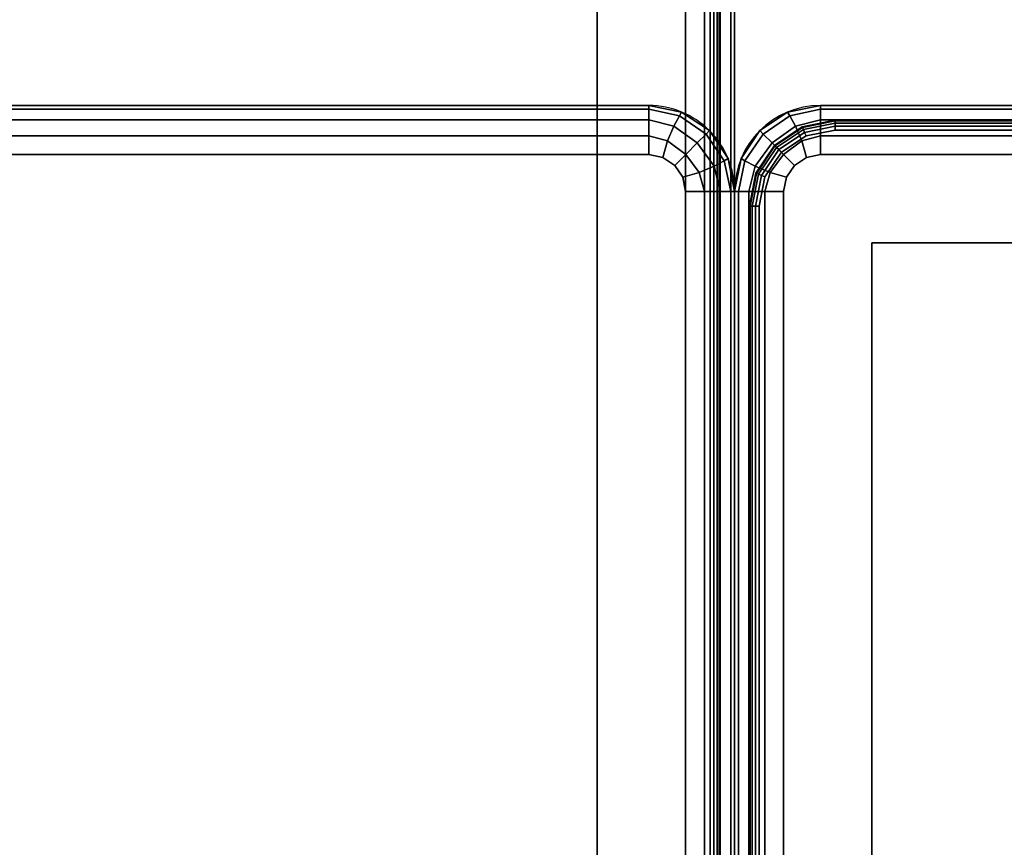
# Model space of a CAD drawing. Units: millimetres. Extents: x 19527 to 53433, y -5461 to 81661.
# Drawn here: x 22681 to 22882, y -3093 to -2924 of the extents above; entities that cross this region are included whole.
import ezdxf

# ---------------------------------------------------------------- set-up
doc = ezdxf.new("R2010")
doc.units = ezdxf.units.MM
doc.header["$LTSCALE"] = 200
for name, color, linetype in [('72_HWAP_CG_D3_A_2DFURN_2D3-LUZZO-SEAT', 7, 'Continuous'), ('72_HWAP_CG_D3_A_2DFURN_2D3-LUZZO_2DARM', 7, 'Continuous'), ('72_HWAP_CG_D3_A_2DFURN_2D3-LUZZO_2DFRAME', 7, 'Continuous'), ('72_HWAP_INSERT', 7, 'Continuous'), ('72HCCG2D01_snap', 1, 'Continuous')]:
    doc.layers.add(name, color=color, linetype=linetype)

# ---------------------------------------------------------------- blocks, each defined once
blk = doc.blocks.new('*U44')
at = {"color": 0}
for points, invisible_edges in [([(0.31, -0.3375000116218634, 0.4300000000000001), (0.31, -1.082500011621863, 0.43), (0.01, -1.082500011621863, 0.43), (0.01, -0.01750001162186345, 0.43)], 10), ([(0.01, -1.082500011621863, 0.5499999999999999), (0.31, -1.082500011621863, 0.5499999999999999), (0.31, -0.3375000116218634, 0.55), (0.01, -0.01750001162186345, 0.5499999999999999)], 5), ([(0.01, -1.082500011621863, 0.4300000000000001), (0.31, -1.082500011621863, 0.4300000000000002), (0.3094290964938337, -1.085370137364602, 0.4300000000000002), (0.01057090350616454, -1.085370137364602, 0.4300000000000001)], 5), ([(0.3094290964938355, -1.085370137364602, 0.5500000000000002), (0.31, -1.082500011621863, 0.5500000000000002), (0.01, -1.082500011621863, 0.55), (0.01057090350616636, -1.085370137364602, 0.55)], 10), ([(0.3078033008588991, -1.087803312480763, 0.4300000000000002), (0.01219669914110091, -1.087803312480763, 0.4300000000000001), (0.01057090350616454, -1.085370137364602, 0.4300000000000001), (0.3094290964938337, -1.085370137364602, 0.4300000000000002)], 5), ([(0.01057090350616636, -1.085370137364602, 0.55), (0.01219669914110091, -1.087803312480763, 0.55), (0.3078033008588991, -1.087803312480763, 0.55), (0.3094290964938355, -1.085370137364602, 0.5500000000000002)], 10), ([(0.01219669914110091, -1.087803312480763, 0.4300000000000001), (0.3078033008588991, -1.087803312480763, 0.4300000000000002), (0.3053701257427383, -1.089429108115697, 0.4300000000000002), (0.01462987425726169, -1.089429108115697, 0.4300000000000002)], 5), ([(0.3053701257427383, -1.089429108115699, 0.55), (0.3078033008588991, -1.087803312480763, 0.55), (0.01219669914110091, -1.087803312480763, 0.55), (0.01462987425726169, -1.089429108115699, 0.55)], 10), ([(0.3025, -1.090000011621864, 0.4300000000000001), (0.0175, -1.090000011621864, 0.4300000000000002), (0.01462987425726169, -1.089429108115697, 0.4300000000000002), (0.3053701257427383, -1.089429108115697, 0.4300000000000002)], 4), ([(0.01462987425726169, -1.089429108115699, 0.55), (0.0175, -1.090000011621864, 0.55), (0.3025, -1.090000011621864, 0.55), (0.3053701257427383, -1.089429108115699, 0.55)], 8)]:
    blk.add_3dface(points, dxfattribs=dict(at, invisible_edges=invisible_edges))
for points in [[(0.32, -1.082500011621863, 0.44), (0.32, -0.3375000116218634, 0.44), (0.32, -0.3375000116218634, 0.54), (0.32, -1.082500011621863, 0.54)], [(0.0175, -1.100000011621864, 0.44), (0.3025, -1.100000011621864, 0.44), (0.3025, -1.100000011621864, 0.54), (0.0175, -1.100000011621864, 0.54)]]:
    blk.add_3dface(points, dxfattribs=at)
mesh = blk.add_polymesh((2, 5), dxfattribs=at)
for k, corner in enumerate([(0.31, -1.082500011621863, 0.5499999999999999), (0.3138268343236505, -1.082500011621863, 0.5492387953251129), (0.3170710678118648, -1.082500011621863, 0.5470710678118654), (0.3192387953251127, -1.082500011621863, 0.5438268343236509), (0.32, -1.082500011621863, 0.54), (0.31, -0.3375000116218634, 0.55), (0.3138268343236523, -0.3375000116218634, 0.5492387953251129), (0.3170710678118667, -0.3375000116218634, 0.5470710678118654), (0.3192387953251127, -0.3375000116218634, 0.543826834323651), (0.32, -0.3375000116218634, 0.54)]):
    mesh.set_mesh_vertex(divmod(k, 5), corner)
mesh = blk.add_polymesh((2, 5), dxfattribs=at)
for k, corner in enumerate([(0.31, -0.3375000116218634, 0.4300000000000001), (0.3138268343236523, -0.3375000116218634, 0.4307612046748872), (0.3170710678118667, -0.3375000116218634, 0.4329289321881346), (0.3192387953251127, -0.3375000116218634, 0.4361731656763492), (0.32, -0.3375000116218634, 0.44), (0.31, -1.082500011621863, 0.43), (0.3138268343236505, -1.082500011621863, 0.4307612046748872), (0.3170710678118648, -1.082500011621863, 0.4329289321881346), (0.3192387953251127, -1.082500011621863, 0.4361731656763491), (0.32, -1.082500011621863, 0.44)]):
    mesh.set_mesh_vertex(divmod(k, 5), corner)
mesh = blk.add_polymesh((5, 5), dxfattribs=at)
for k, corner in enumerate([(0.3025, -1.100000011621864, 0.54), (0.3091969600663888, -1.098667903440812, 0.54), (0.314874368670764, -1.094874380292628, 0.54), (0.3186678918189482, -1.089196971688252, 0.54), (0.32, -1.082500011621863, 0.54), (0.3025, -1.099238806946976, 0.543826834323651), (0.308724219597867, -1.097900434601826, 0.543826834323651), (0.3141701619877167, -1.09417017360958, 0.543826834323651), (0.317900422979963, -1.08872423121973, 0.543826834323651), (0.3192387953251127, -1.082500011621863, 0.543826834323651), (0.3025, -1.097071079433728, 0.5470710678118655), (0.3076071472501681, -1.095795969244516, 0.5470710678118654), (0.312374368670764, -1.092374380292627, 0.5470710678118654), (0.3157959576226531, -1.087607158872032, 0.5470710678118654), (0.3170710678118648, -1.082500011621863, 0.5470710678118654), (0.3025, -1.093826845945514, 0.5492387953251129), (0.3063218708438799, -1.092783201970828, 0.5492387953251129), (0.3100403223663288, -1.090040333988192, 0.5492387953251129), (0.3127831903489641, -1.086321882465743, 0.549238795325113), (0.3138268343236505, -1.082500011621863, 0.549238795325113), (0.3025, -1.090000011621864, 0.55), (0.3053701257427383, -1.089429108115699, 0.55), (0.3078033008588991, -1.087803312480763, 0.55), (0.3094290964938355, -1.085370137364602, 0.5500000000000002), (0.31, -1.082500011621863, 0.5500000000000002)]):
    mesh.set_mesh_vertex(divmod(k, 5), corner)
mesh = blk.add_polymesh((5, 5), dxfattribs=at)
for k, corner in enumerate([(0.32, -1.082500011621863, 0.44), (0.3186678918189482, -1.089196971688252, 0.44), (0.314874368670764, -1.094874380292628, 0.44), (0.3091969600663888, -1.098667903440812, 0.44), (0.3025, -1.100000011621864, 0.44), (0.3192387953251127, -1.082500011621863, 0.4361731656763491), (0.317900422979963, -1.08872423121973, 0.4361731656763491), (0.3141701619877167, -1.09417017360958, 0.4361731656763491), (0.308724219597867, -1.097900434601826, 0.4361731656763491), (0.3025, -1.099238806946976, 0.4361731656763491), (0.3170710678118648, -1.082500011621863, 0.4329289321881345), (0.3157959576226531, -1.087607158872032, 0.4329289321881346), (0.312374368670764, -1.092374380292627, 0.4329289321881346), (0.3076071472501681, -1.095795969244516, 0.4329289321881346), (0.3025, -1.097071079433728, 0.4329289321881346), (0.3138268343236505, -1.082500011621863, 0.4307612046748872), (0.3127831903489641, -1.086321882465741, 0.4307612046748872), (0.3100403223663288, -1.090040333988192, 0.4307612046748872), (0.3063218708438799, -1.092783201970828, 0.4307612046748872), (0.3025, -1.093826845945514, 0.4307612046748872), (0.31, -1.082500011621863, 0.43), (0.3094290964938337, -1.085370137364602, 0.43), (0.3078033008588991, -1.087803312480763, 0.43), (0.3053701257427383, -1.089429108115699, 0.43), (0.3025, -1.090000011621864, 0.43)]):
    mesh.set_mesh_vertex(divmod(k, 5), corner)
mesh = blk.add_polymesh((2, 5), dxfattribs=at)
for k, corner in enumerate([(0.3025, -1.100000011621864, 0.44), (0.3091969600663888, -1.098667903440812, 0.44), (0.314874368670764, -1.094874380292628, 0.44), (0.3186678918189482, -1.089196971688252, 0.44), (0.32, -1.082500011621863, 0.44), (0.3025, -1.100000011621864, 0.54), (0.3091969600663888, -1.098667903440812, 0.54), (0.314874368670764, -1.094874380292628, 0.54), (0.3186678918189482, -1.089196971688252, 0.54), (0.32, -1.082500011621863, 0.54)]):
    mesh.set_mesh_vertex(divmod(k, 5), corner)
mesh = blk.add_polymesh((2, 5), dxfattribs=at)
for k, corner in enumerate([(0.0175, -1.090000011621864, 0.5499999999999999), (0.0175, -1.093826845945514, 0.5492387953251129), (0.0175, -1.097071079433728, 0.5470710678118654), (0.0175, -1.099238806946976, 0.5438268343236509), (0.0175, -1.100000011621864, 0.54), (0.3025, -1.090000011621864, 0.55), (0.3025, -1.093826845945514, 0.5492387953251129), (0.3025, -1.097071079433728, 0.5470710678118654), (0.3025, -1.099238806946976, 0.543826834323651), (0.3025, -1.100000011621864, 0.54)]):
    mesh.set_mesh_vertex(divmod(k, 5), corner)
mesh = blk.add_polymesh((2, 5), dxfattribs=at)
for k, corner in enumerate([(0.3025, -1.090000011621864, 0.4300000000000001), (0.3025, -1.093826845945514, 0.4307612046748872), (0.3025, -1.097071079433728, 0.4329289321881346), (0.3025, -1.099238806946976, 0.4361731656763492), (0.3025, -1.100000011621864, 0.44), (0.0175, -1.090000011621864, 0.43), (0.0175, -1.093826845945514, 0.4307612046748872), (0.0175, -1.097071079433728, 0.4329289321881346), (0.0175, -1.099238806946976, 0.4361731656763491), (0.0175, -1.100000011621864, 0.44)]):
    mesh.set_mesh_vertex(divmod(k, 5), corner)
blk = doc.blocks.new('72HCCG3AMAM-1101-3D_FRAME')
for points in [[(1.0795, -0.00300001162186345, 0.1730000000000005), (1.0795, -0.00300001162186345, 0.1520000000000005), (0.0205, -0.00300001162186345, 0.1520000000000007), (0.0205, -0.00300001162186345, 0.1730000000000007)], [(1.097, -1.079500011621863, 0.1730000000000002), (1.097, -1.079500011621863, 0.1520000000000002), (1.097, -0.02050001162186345, 0.1520000000000005), (1.097, -0.02050001162186345, 0.1730000000000005)], [(1.072, -0.02800001162186345, 0.1799999999999986), (1.072, -0.02800001162186345, 0.1749999999999985), (0.028, -0.02800001162186345, 0.1750000000000007), (0.028, -0.02800001162186163, 0.1799999999999988)], [(1.072, -0.02800001162186527, 0.1499999999999986), (1.072, -0.02800001162186345, 0.1749999999999985), (0.028, -0.02800001162186345, 0.1750000000000007), (0.028, -0.02800001162186527, 0.1499999999999971)], [(1.072, -1.072000011621865, 0.1799999999999993), (1.072, -1.072000011621865, 0.1749999999999993), (1.072, -0.02800001162186527, 0.1750000000000014), (1.072, -0.02800001162186527, 0.1799999999999995)], [(1.072, -1.072000011621865, 0.1499999999999993), (1.072, -1.072000011621864, 0.1750000000000014), (1.072, -0.02800001162186527, 0.1750000000000014), (1.072, -0.02800001162186527, 0.1499999999999986)], [(0.028, -1.072000011621864, 0.18), (0.028, -1.072000011621864, 0.175), (1.072, -1.072000011621864, 0.1750000000000021), (1.072, -1.072000011621864, 0.1800000000000002)], [(0.028, -1.072000011621865, 0.1499999999999971), (0.028, -1.072000011621862, 0.1750000000000021), (1.072, -1.072000011621864, 0.1750000000000014), (1.072, -1.072000011621865, 0.1499999999999986)], [(0.0205, -1.097000011621863, 0.173), (0.0205, -1.097000011621863, 0.152), (1.0795, -1.097000011621863, 0.1520000000000002), (1.0795, -1.097000011621863, 0.1730000000000002)]]:
    blk.add_3dface(points)
for points, invisible_edges in [([(0.0205, -0.00500001162186345, 0.1750000000000007), (0.028, -0.02800001162186345, 0.1750000000000007), (1.072, -0.02800001162186345, 0.1750000000000007), (1.0795, -0.00500001162186345, 0.1750000000000014)], 5), ([(1.072, -0.02800001162186527, 0.1499999999999978), (0.028, -0.02800001162186527, 0.1499999999999978), (0.0205, -0.00500001162186527, 0.1499999999999978), (1.0795, -0.00500001162186527, 0.1499999999999986)], 10), ([(1.0795, -0.00500001162186345, 0.1750000000000014), (1.072, -0.02800001162186345, 0.1750000000000014), (1.090460155108393, -0.009539856513472842, 0.1750000000000014), (1.08543159320166, -0.006179878867938897, 0.1750000000000014)], 3), ([(1.090460155108393, -0.009539856513472842, 0.1499999999999986), (1.072, -0.02800001162186527, 0.1499999999999986), (1.0795, -0.00500001162186527, 0.1499999999999986), (1.08543159320166, -0.006179878867940716, 0.1499999999999986)], 3), ([(1.095, -0.02050001162186345, 0.1750000000000014), (1.093820132753925, -0.01456841842020549, 0.1750000000000014), (1.090460155108393, -0.009539856513472842, 0.1750000000000014), (1.072, -0.02800001162186345, 0.1750000000000014)], 12), ([(1.090460155108393, -0.009539856513472842, 0.1499999999999986), (1.093820132753925, -0.01456841842020549, 0.1499999999999986), (1.095, -0.02050001162186527, 0.1499999999999985), (1.072, -0.02800001162186527, 0.1499999999999986)], 12), ([(1.095, -0.02050001162186345, 0.1750000000000014), (1.072, -0.02800001162186345, 0.1750000000000014), (1.072, -1.072000011621864, 0.1750000000000014), (1.095, -1.079500011621863, 0.1750000000000021)], 5), ([(1.072, -1.072000011621865, 0.1499999999999986), (1.072, -0.02800001162186527, 0.1499999999999986), (1.095, -0.02050001162186527, 0.1499999999999985), (1.095, -1.079500011621865, 0.1499999999999993)], 10), ([(1.0795, -1.095000011621863, 0.1750000000000021), (1.072, -1.072000011621864, 0.1750000000000021), (0.028, -1.072000011621862, 0.1750000000000021), (0.0205, -1.095000011621862, 0.1750000000000028)], 5), ([(0.028, -1.072000011621864, 0.1499999999999993), (1.072, -1.072000011621865, 0.1499999999999993), (1.0795, -1.095000011621865, 0.1499999999999993), (0.0205, -1.095000011621863, 0.15)], 10)]:
    blk.add_3dface(points, dxfattribs=dict(invisible_edges=invisible_edges))
mesh = blk.add_polymesh((2, 5))
for k, corner in enumerate([(1.0795, -0.00500001162186345, 0.1750000000000005), (1.0795, -0.004234644757132628, 0.174847759065023), (1.0795, -0.003585798059490117, 0.1744142135623736), (1.0795, -0.003152252556841631, 0.1737653668647307), (1.0795, -0.00300001162186345, 0.1730000000000005), (0.0205, -0.00500001162186345, 0.1750000000000007), (0.0205, -0.004234644757132628, 0.1748477590650233), (0.0205, -0.003585798059490117, 0.1744142135623738), (0.0205, -0.003152252556839812, 0.1737653668647309), (0.0205, -0.00300001162186345, 0.1730000000000007)]):
    mesh.set_mesh_vertex(divmod(k, 5), corner)
mesh = blk.add_polymesh((2, 5))
for k, corner in enumerate([(1.0795, -0.00300001162186345, 0.1520000000000005), (1.0795, -0.003152252556841631, 0.1512346331352703), (1.0795, -0.003585798059490117, 0.1505857864376274), (1.0795, -0.004234644757132628, 0.1501522409349779), (1.0795, -0.00500001162186345, 0.1500000000000005), (0.0205, -0.00300001162186345, 0.1520000000000007), (0.0205, -0.003152252556839812, 0.1512346331352705), (0.0205, -0.003585798059490117, 0.1505857864376276), (0.0205, -0.004234644757132628, 0.1501522409349781), (0.0205, -0.00500001162186345, 0.1500000000000007)]):
    mesh.set_mesh_vertex(divmod(k, 5), corner)
mesh = blk.add_polymesh((5, 10))
for k, corner in enumerate([(1.095, -0.02050001162186345, 0.1750000000000005), (1.095765366864731, -0.02050001162186345, 0.174847759065023), (1.096414213562373, -0.02050001162186345, 0.1744142135623736), (1.096847759065022, -0.02050001162186345, 0.1737653668647307), (1.097, -0.02050001162186345, 0.1730000000000005), (1.097, -0.02050001162186345, 0.1520000000000005), (1.096847759065022, -0.02050001162186345, 0.1512346331352703), (1.096414213562373, -0.02050001162186345, 0.1505857864376274), (1.095765366864731, -0.02050001162186345, 0.1501522409349779), (1.095, -0.02050001162186345, 0.1500000000000005), (1.093820132753925, -0.01456841842020549, 0.1750000000000005), (1.094527239535111, -0.01427552520139216, 0.174847759065023), (1.095126695718802, -0.01402722232005908, 0.1744142135623736), (1.095527239535111, -0.01386131163901882, 0.1737653668647307), (1.095667891818948, -0.01380305155547467, 0.1730000000000005), (1.095667891818948, -0.01380305155547467, 0.1520000000000005), (1.095527239535111, -0.01386131163901882, 0.1512346331352703), (1.095126695718802, -0.01402722232005908, 0.1505857864376274), (1.094527239535111, -0.01427552520139216, 0.1501522409349779), (1.093820132753925, -0.01456841842020549, 0.1500000000000005), (1.090460155108393, -0.009539856513472842, 0.1750000000000005), (1.091001351208539, -0.008998660413326434, 0.174847759065023), (1.091460155108392, -0.00853985651347284, 0.1744142135623736), (1.091766718073268, -0.00823329354859561, 0.1737653668647307), (1.091874368670764, -0.008125642951099507, 0.1730000000000005), (1.091874368670764, -0.008125642951099507, 0.1520000000000005), (1.091766718073268, -0.00823329354859561, 0.1512346331352703), (1.091460155108392, -0.00853985651347284, 0.1505857864376274), (1.091001351208539, -0.008998660413326434, 0.1501522409349779), (1.090460155108393, -0.009539856513472842, 0.1500000000000005), (1.08543159320166, -0.006179878867938897, 0.1750000000000005), (1.085724486420473, -0.005472772086752229, 0.174847759065023), (1.085972789301806, -0.004873315903061667, 0.1744142135623736), (1.086138699982846, -0.004472772086752229, 0.1737653668647307), (1.086196960066389, -0.004332119802915258, 0.1730000000000005), (1.086196960066389, -0.004332119802915258, 0.1520000000000005), (1.086138699982846, -0.004472772086752229, 0.1512346331352703), (1.085972789301806, -0.004873315903061667, 0.1505857864376274), (1.085724486420473, -0.005472772086752229, 0.1501522409349779), (1.08543159320166, -0.006179878867938897, 0.1500000000000005), (1.0795, -0.00500001162186345, 0.1750000000000005), (1.0795, -0.004234644757132628, 0.174847759065023), (1.0795, -0.003585798059490117, 0.1744142135623736), (1.0795, -0.003152252556841631, 0.1737653668647307), (1.0795, -0.00300001162186345, 0.1730000000000005), (1.0795, -0.00300001162186345, 0.1520000000000005), (1.0795, -0.003152252556841631, 0.1512346331352703), (1.0795, -0.003585798059490117, 0.1505857864376274), (1.0795, -0.004234644757132628, 0.1501522409349779), (1.0795, -0.00500001162186345, 0.1500000000000005)]):
    mesh.set_mesh_vertex(divmod(k, 10), corner)
mesh = blk.add_polymesh((2, 5))
for k, corner in enumerate([(1.095, -1.079500011621863, 0.1750000000000002), (1.095765366864731, -1.079500011621863, 0.1748477590650228), (1.096414213562373, -1.079500011621863, 0.1744142135623733), (1.096847759065022, -1.079500011621863, 0.1737653668647304), (1.097, -1.079500011621863, 0.1730000000000002), (1.095, -0.02050001162186345, 0.1750000000000005), (1.095765366864731, -0.02050001162186345, 0.174847759065023), (1.096414213562373, -0.02050001162186345, 0.1744142135623736), (1.096847759065024, -0.02050001162186345, 0.1737653668647306), (1.097, -0.02050001162186345, 0.1730000000000005)]):
    mesh.set_mesh_vertex(divmod(k, 5), corner)
mesh = blk.add_polymesh((2, 5))
for k, corner in enumerate([(1.097, -1.079500011621863, 0.1520000000000002), (1.096847759065022, -1.079500011621863, 0.15123463313527), (1.096414213562373, -1.079500011621863, 0.1505857864376271), (1.095765366864731, -1.079500011621863, 0.1501522409349776), (1.095, -1.079500011621863, 0.1500000000000002), (1.097, -0.02050001162186345, 0.1520000000000005), (1.096847759065024, -0.02050001162186345, 0.1512346331352703), (1.096414213562373, -0.02050001162186345, 0.1505857864376274), (1.095765366864731, -0.02050001162186345, 0.1501522409349779), (1.095, -0.02050001162186345, 0.1500000000000005)]):
    mesh.set_mesh_vertex(divmod(k, 5), corner)
mesh = blk.add_polymesh((2, 5))
for k, corner in enumerate([(0.0205, -1.095000011621863, 0.175), (0.0205, -1.095765378486594, 0.1748477590650226), (0.0205, -1.096414225184237, 0.1744142135623731), (0.0205, -1.096847770686885, 0.1737653668647302), (0.0205, -1.097000011621863, 0.173), (1.0795, -1.095000011621863, 0.1750000000000002), (1.0795, -1.095765378486594, 0.1748477590650228), (1.0795, -1.096414225184237, 0.1744142135623733), (1.0795, -1.096847770686887, 0.1737653668647304), (1.0795, -1.097000011621863, 0.1730000000000002)]):
    mesh.set_mesh_vertex(divmod(k, 5), corner)
mesh = blk.add_polymesh((2, 5))
for k, corner in enumerate([(0.0205, -1.097000011621863, 0.152), (0.0205, -1.096847770686885, 0.1512346331352698), (0.0205, -1.096414225184237, 0.1505857864376269), (0.0205, -1.095765378486594, 0.1501522409349774), (0.0205, -1.095000011621863, 0.15), (1.0795, -1.097000011621863, 0.1520000000000002), (1.0795, -1.096847770686887, 0.15123463313527), (1.0795, -1.096414225184237, 0.1505857864376271), (1.0795, -1.095765378486594, 0.1501522409349776), (1.0795, -1.095000011621863, 0.1500000000000002)]):
    mesh.set_mesh_vertex(divmod(k, 5), corner)
blk = doc.blocks.new('*U45')
at = {"color": 0}
for points, invisible_edges in [([(1.09, -0.01750001162186345, 0.1800000000000001), (1.09, -1.082500023243729, 0.1800000000000003), (0.009999988378134731, -1.082500011621863, 0.18), (0.009999988292431226, -0.01750001162186345, 0.18)], 10), ([(0.01, -1.082500011621863, 0.39), (1.09, -1.082500023237411, 0.3900000000000001), (1.09, -0.01750001162186345, 0.3900000000000002), (0.01, -0.01750001162186345, 0.39)], 5), ([(0.009999988378134731, -1.082500011621863, 0.1800000000000001), (1.09, -1.082500023243727, 0.1800000000000005), (1.089429096493836, -1.085370148986465, 0.1800000000000005), (0.01057089188430109, -1.085370137364602, 0.1800000000000001)], 5), ([(1.089429096493836, -1.08537014898015, 0.3900000000000003), (1.09, -1.082500023237411, 0.3900000000000003), (0.01, -1.082500011621863, 0.39), (0.01057090350616636, -1.085370137364602, 0.39)], 10), ([(1.087803300858899, -1.087803324102628, 0.1800000000000004), (0.01219668751923564, -1.087803312480763, 0.1800000000000001), (0.01057089188430109, -1.085370137364602, 0.1800000000000001), (1.089429096493836, -1.085370148986465, 0.1800000000000005)], 5), ([(0.01057090350616636, -1.085370137364602, 0.39), (0.01219669914110091, -1.087803312480763, 0.39), (1.087803300858901, -1.087803324096311, 0.3900000000000002), (1.089429096493836, -1.08537014898015, 0.3900000000000003)], 10), ([(0.01219668751923564, -1.087803312480763, 0.1800000000000001), (1.087803300858899, -1.087803324102628, 0.1800000000000004), (1.085370125742738, -1.089429119737562, 0.1800000000000004), (0.01462986263539642, -1.089429108115697, 0.1800000000000002)], 5), ([(1.085370125742738, -1.089429119731247, 0.3900000000000002), (1.087803300858901, -1.087803324096311, 0.3900000000000002), (0.01219669914110091, -1.087803312480763, 0.39), (0.01462987425726169, -1.089429108115699, 0.3900000000000001)], 10), ([(1.0825, -1.090000023243727, 0.1800000000000004), (0.01749998837813473, -1.090000011621864, 0.1800000000000002), (0.01462986263539642, -1.089429108115697, 0.1800000000000002), (1.085370125742738, -1.089429119737562, 0.1800000000000004)], 4), ([(0.01462987425726169, -1.089429108115699, 0.3900000000000001), (0.0175, -1.090000011621864, 0.3900000000000001), (1.0825, -1.090000023237411, 0.3900000000000002), (1.085370125742738, -1.089429119731247, 0.3900000000000002)], 8)]:
    blk.add_3dface(points, dxfattribs=dict(at, invisible_edges=invisible_edges))
blk.add_3dface([(0.01749998837813655, -1.100000011621864, 0.19), (1.082500000000002, -1.100000023243729, 0.1900000000000003), (1.0825, -1.100000023237411, 0.3800000000000002), (0.0175, -1.100000011621864, 0.38)], dxfattribs=at)
mesh = blk.add_polymesh((2, 5), dxfattribs=at)
for k, corner in enumerate([(1.082500000000002, -1.090000023243729, 0.1800000000000004), (1.082500000000002, -1.093826857567379, 0.1807612046748874), (1.082500000000002, -1.097071091055594, 0.1829289321881349), (1.082500000000002, -1.099238818568842, 0.1861731656763494), (1.082500000000002, -1.100000023243729, 0.1900000000000003), (0.01749998837813655, -1.090000011621864, 0.18), (0.01749998837813655, -1.093826845945514, 0.1807612046748872), (0.01749998837813655, -1.097071079433728, 0.1829289321881346), (0.01749998837813655, -1.099238806946976, 0.1861731656763491), (0.01749998837813655, -1.100000011621864, 0.19)]):
    mesh.set_mesh_vertex(divmod(k, 5), corner)
mesh = blk.add_polymesh((2, 5), dxfattribs=at)
for k, corner in enumerate([(0.0175, -1.090000011621864, 0.39), (0.0175, -1.093826845945514, 0.3892387953251129), (0.0175, -1.097071079433728, 0.3870710678118654), (0.0175, -1.099238806946976, 0.3838268343236509), (0.0175, -1.100000011621864, 0.38), (1.0825, -1.090000023237411, 0.3900000000000002), (1.0825, -1.093826857561064, 0.3892387953251131), (1.0825, -1.097071091049278, 0.3870710678118657), (1.0825, -1.099238818562524, 0.3838268343236512), (1.0825, -1.100000023237411, 0.3800000000000002)]):
    mesh.set_mesh_vertex(divmod(k, 5), corner)
blk = doc.blocks.new('72HCCG2AMAM-1101')
for p, q in [((1.082499999999982, 2.331671566935256e-08), (0.01750002288781616, 0)), ((1.099999999999909, -1.082499999999982), (1.099999999999909, -0.01749998855598278)), ((0.319999999999709, -0.3375000000000909), (0.3200000305173489, -1.082499999999982)), ((0.01750001144364433, -1.100000000000023), (1.082499999999982, -1.100000000000023))]:
    blk.add_line(p, q)
for centre, radius, start, end in [((1.082499999999982, -0.01749998855598278), 0.0175000114440918, 1.001798554193042e-05, 90.00000250128998), ((0.3025000305169669, -1.082499999999982), 0.0175, 269.9999187211032, 8.98901086293945e-07)]:
    blk.add_arc(centre, radius, start, end)
blk = doc.blocks.new('72HCCG2SNAP')
at = {"layer": '72HCCG2D01_snap'}
blk.add_point((0, 0), dxfattribs=at)
blk = doc.blocks.new('72hwap_cg2A13725E1FB264F23A0AFC273A4E4380E')
blk.add_blockref('72HCCG2AMAM-1101', (0, 0))
at = {"xscale": -1}
blk.add_blockref('72HCCG2SNAP', (1.1, 0), dxfattribs=at)
blk = doc.blocks.new('*U43')
at = {"color": 7}
blk.add_blockref('72hwap_cg2A13725E1FB264F23A0AFC273A4E4380E', (0, 0), dxfattribs=at)
at = {"layer": '72_HWAP_CG_D3_A_2DFURN_2D3-LUZZO-SEAT', "color": 0}
blk.add_blockref('*U45', (0, 0), dxfattribs=at)
at = {"layer": '72_HWAP_CG_D3_A_2DFURN_2D3-LUZZO_2DARM', "color": 0}
blk.add_blockref('*U44', (0, 0), dxfattribs=at)
at = {"layer": '72_HWAP_CG_D3_A_2DFURN_2D3-LUZZO_2DFRAME', "color": 0}
blk.add_blockref('72HCCG3AMAM-1101-3D_FRAME', (0, 0), dxfattribs=at)
blk = doc.blocks.new('*U50')
at = {"color": 0}
for points in [[(1.0825, -1.162186345027294e-08, 0.4400000000000002), (0.0175, -1.162186345027294e-08, 0.4399999999999999), (0.0175, -1.162186345027294e-08, 0.5399999999999999), (1.0825, -1.162186345027294e-08, 0.5400000000000003)], [(1.1, -0.3025000116218635, 0.4400000000000001), (1.1, -0.01750001162186345, 0.4400000000000002), (1.1, -0.01750001162186345, 0.5400000000000003), (1.1, -0.3025000116218635, 0.5400000000000001)]]:
    blk.add_3dface(points, dxfattribs=at)
for points, invisible_edges in [([(1.0825, -0.01000001162186345, 0.4300000000000003), (1.0825, -0.3100000116218635, 0.4300000000000002), (0.3375, -0.3100000116218635, 0.43), (0.0175, -0.01000001162186345, 0.43)], 5), ([(0.3375, -0.3100000116218635, 0.5499999999999999), (1.0825, -0.3100000116218635, 0.5500000000000002), (1.0825, -0.01000001162186345, 0.5500000000000002), (0.0175, -0.01000001162186345, 0.5499999999999999)], 10), ([(1.0825, -0.3100000116218635, 0.4300000000000002), (1.0825, -0.01000001162186345, 0.4300000000000003), (1.085370125742738, -0.01057091512802981, 0.4300000000000003), (1.085370125742738, -0.3094291081156989, 0.4300000000000002)], 5), ([(1.085370125742738, -0.01057091512802981, 0.5500000000000002), (1.0825, -0.01000001162186345, 0.5500000000000002), (1.0825, -0.3100000116218635, 0.55), (1.085370125742738, -0.3094291081156989, 0.55)], 10), ([(1.087803300858899, -0.01219671076296436, 0.4300000000000002), (1.087803300858899, -0.3078033124807625, 0.4300000000000002), (1.085370125742738, -0.3094291081156989, 0.4300000000000002), (1.085370125742738, -0.01057091512802981, 0.4300000000000003)], 5), ([(1.085370125742738, -0.3094291081156989, 0.55), (1.087803300858899, -0.3078033124807625, 0.55), (1.087803300858899, -0.01219671076296436, 0.5500000000000002), (1.085370125742738, -0.01057091512802981, 0.5500000000000002)], 10), ([(1.087803300858899, -0.3078033124807625, 0.4300000000000002), (1.087803300858899, -0.01219671076296436, 0.4300000000000002), (1.089429096493834, -0.01462988587912514, 0.4300000000000002), (1.089429096493834, -0.3053701373646018, 0.4300000000000002)], 5), ([(1.089429096493836, -0.01462988587912696, 0.5500000000000002), (1.087803300858899, -0.01219671076296436, 0.5500000000000002), (1.087803300858899, -0.3078033124807625, 0.55), (1.089429096493836, -0.3053701373646018, 0.5500000000000002)], 10), ([(1.09, -0.01750001162186345, 0.4300000000000002), (1.09, -0.3025000116218635, 0.4300000000000002), (1.089429096493834, -0.3053701373646018, 0.4300000000000002), (1.089429096493834, -0.01462988587912514, 0.4300000000000002)], 4), ([(1.089429096493836, -0.3053701373646018, 0.5500000000000002), (1.09, -0.3025000116218635, 0.5500000000000002), (1.09, -0.01750001162186345, 0.55), (1.089429096493836, -0.01462988587912696, 0.5500000000000002)], 8)]:
    blk.add_3dface(points, dxfattribs=dict(at, invisible_edges=invisible_edges))
mesh = blk.add_polymesh((2, 5), dxfattribs=at)
for k, corner in enumerate([(1.0825, -0.01000001162186345, 0.5500000000000002), (1.0825, -0.006173177298212977, 0.5492387953251131), (1.0825, -0.0029289438099986, 0.5470710678118657), (1.0825, -0.0007612162967507174, 0.5438268343236511), (1.0825, -1.162186345027294e-08, 0.5400000000000003), (0.0175, -0.01000001162186345, 0.5499999999999999), (0.0175, -0.006173177298212977, 0.5492387953251128), (0.0175, -0.0029289438099986, 0.5470710678118653), (0.0175, -0.0007612162967507174, 0.5438268343236509), (0.0175, -1.162186345027294e-08, 0.5399999999999999)]):
    mesh.set_mesh_vertex(divmod(k, 5), corner)
mesh = blk.add_polymesh((2, 5), dxfattribs=at)
for k, corner in enumerate([(0.0175, -0.01000001162186345, 0.43), (0.0175, -0.006173177298212977, 0.430761204674887), (0.0175, -0.0029289438099986, 0.4329289321881345), (0.0175, -0.0007612162967507174, 0.4361731656763491), (0.0175, -1.162186345027294e-08, 0.4399999999999999), (1.0825, -0.01000001162186345, 0.4300000000000002), (1.0825, -0.006173177298212977, 0.4307612046748874), (1.0825, -0.0029289438099986, 0.4329289321881348), (1.0825, -0.0007612162967507174, 0.4361731656763493), (1.0825, -1.162186345027294e-08, 0.4400000000000002)]):
    mesh.set_mesh_vertex(divmod(k, 5), corner)
mesh = blk.add_polymesh((5, 5), dxfattribs=at)
for k, corner in enumerate([(1.1, -0.01750001162186345, 0.5400000000000003), (1.098667891818948, -0.01080305155547467, 0.5400000000000003), (1.094874368670766, -0.005125642951099508, 0.5400000000000003), (1.089196960066391, -0.001332119802917077, 0.5400000000000003), (1.0825, -1.162186345027294e-08, 0.5400000000000003), (1.099238795325113, -0.01750001162186345, 0.5438268343236512), (1.097900422979963, -0.01127579202399647, 0.5438268343236512), (1.094170161987717, -0.00582984963414674, 0.5438268343236512), (1.088724219597869, -0.002099588641900482, 0.5438268343236512), (1.0825, -0.0007612162967507174, 0.5438268343236512), (1.097071067811867, -0.01750001162186345, 0.5470710678118658), (1.095795957622653, -0.01239286437169721, 0.5470710678118657), (1.092374368670766, -0.007625642951099507, 0.5470710678118657), (1.087607147250168, -0.004204053999212192, 0.5470710678118657), (1.0825, -0.0029289438099986, 0.5470710678118657), (1.093826834323652, -0.01750001162186345, 0.5492387953251131), (1.092783190348964, -0.01367814077798539, 0.5492387953251131), (1.090040322366329, -0.009959689255534613, 0.5492387953251131), (1.08632187084388, -0.007216821272899324, 0.5492387953251131), (1.0825, -0.006173177298212977, 0.5492387953251131), (1.09, -0.01750001162186345, 0.5500000000000003), (1.089429096493836, -0.01462988587912514, 0.5500000000000003), (1.087803300858901, -0.01219671076296436, 0.5500000000000003), (1.085370125742738, -0.01057091512802981, 0.5500000000000003), (1.0825, -0.01000001162186345, 0.5500000000000003)]):
    mesh.set_mesh_vertex(divmod(k, 5), corner)
mesh = blk.add_polymesh((5, 5), dxfattribs=at)
for k, corner in enumerate([(1.0825, -1.162186345027294e-08, 0.4400000000000002), (1.089196960066391, -0.001332119802917077, 0.4400000000000002), (1.094874368670766, -0.005125642951099508, 0.4400000000000002), (1.098667891818948, -0.01080305155547467, 0.4400000000000002), (1.1, -0.01750001162186345, 0.4400000000000002), (1.0825, -0.0007612162967507174, 0.4361731656763493), (1.088724219597869, -0.002099588641900482, 0.4361731656763493), (1.094170161987717, -0.00582984963414674, 0.4361731656763493), (1.097900422979963, -0.01127579202399647, 0.4361731656763493), (1.099238795325113, -0.01750001162186345, 0.4361731656763493), (1.0825, -0.0029289438099986, 0.4329289321881347), (1.087607147250168, -0.004204053999212192, 0.4329289321881348), (1.092374368670766, -0.007625642951099507, 0.4329289321881348), (1.095795957622653, -0.01239286437169721, 0.4329289321881348), (1.097071067811867, -0.01750001162186345, 0.4329289321881348), (1.0825, -0.006173177298212977, 0.4307612046748874), (1.08632187084388, -0.007216821272899324, 0.4307612046748874), (1.090040322366329, -0.009959689255534613, 0.4307612046748874), (1.092783190348964, -0.01367814077798539, 0.4307612046748873), (1.093826834323652, -0.01750001162186345, 0.4307612046748873), (1.0825, -0.01000001162186345, 0.4300000000000002), (1.085370125742738, -0.01057091512802981, 0.4300000000000002), (1.087803300858899, -0.01219671076296436, 0.4300000000000002), (1.089429096493836, -0.01462988587912514, 0.4300000000000001), (1.09, -0.01750001162186345, 0.4300000000000001)]):
    mesh.set_mesh_vertex(divmod(k, 5), corner)
mesh = blk.add_polymesh((2, 5), dxfattribs=at)
for k, corner in enumerate([(1.1, -0.01750001162186345, 0.4400000000000002), (1.098667891818948, -0.01080305155547467, 0.4400000000000002), (1.094874368670766, -0.005125642951099508, 0.4400000000000002), (1.089196960066391, -0.001332119802917077, 0.4400000000000002), (1.0825, -1.162186345027294e-08, 0.4400000000000002), (1.1, -0.01750001162186345, 0.5400000000000003), (1.098667891818948, -0.01080305155547467, 0.5400000000000003), (1.094874368670766, -0.005125642951099508, 0.5400000000000003), (1.089196960066391, -0.001332119802917077, 0.5400000000000003), (1.0825, -1.162186345027294e-08, 0.5400000000000003)]):
    mesh.set_mesh_vertex(divmod(k, 5), corner)
mesh = blk.add_polymesh((2, 5), dxfattribs=at)
for k, corner in enumerate([(1.09, -0.3025000116218635, 0.5500000000000002), (1.093826834323651, -0.3025000116218635, 0.549238795325113), (1.097071067811865, -0.3025000116218635, 0.5470710678118655), (1.099238795325113, -0.3025000116218635, 0.5438268343236511), (1.1, -0.3025000116218635, 0.5400000000000001), (1.09, -0.01750001162186345, 0.5500000000000002), (1.093826834323652, -0.01750001162186345, 0.5492387953251131), (1.097071067811867, -0.01750001162186345, 0.5470710678118657), (1.099238795325113, -0.01750001162186345, 0.5438268343236511), (1.1, -0.01750001162186345, 0.5400000000000003)]):
    mesh.set_mesh_vertex(divmod(k, 5), corner)
mesh = blk.add_polymesh((2, 5), dxfattribs=at)
for k, corner in enumerate([(1.09, -0.01750001162186345, 0.4300000000000002), (1.093826834323652, -0.01750001162186345, 0.4307612046748874), (1.097071067811867, -0.01750001162186345, 0.4329289321881348), (1.099238795325113, -0.01750001162186345, 0.4361731656763493), (1.1, -0.01750001162186345, 0.4400000000000002), (1.09, -0.3025000116218635, 0.4300000000000001), (1.093826834323651, -0.3025000116218635, 0.4307612046748873), (1.097071067811865, -0.3025000116218635, 0.4329289321881347), (1.099238795325113, -0.3025000116218635, 0.4361731656763492), (1.1, -0.3025000116218635, 0.4400000000000001)]):
    mesh.set_mesh_vertex(divmod(k, 5), corner)
blk = doc.blocks.new('*U51')
at = {"color": 0}
for points in [[(1.082500011621865, -1.162186345027294e-08, 0.1900000000000002), (0.0175, 0, 0.1900000000000004), (0.0175, -6.315531209111214e-12, 0.3800000000000004), (1.0825, -1.162186345027294e-08, 0.3800000000000002)], [(1.100000023329432, -1.082500011621863, 0.1900000000000001), (1.100000023243729, -0.01750001162186345, 0.1900000000000002), (1.100000011621865, -0.01750001162186345, 0.3800000000000002), (1.100000011621865, -1.082500011621863, 0.3800000000000002)]]:
    blk.add_3dface(points, dxfattribs=at)
for points, invisible_edges in [([(0.0175, -0.01, 0.1800000000000005), (1.082500011621865, -0.01000001162186345, 0.1800000000000004), (1.085370137364604, -0.01057091512802981, 0.1800000000000004), (0.01462987425726169, -0.01057090350616454, 0.1800000000000006)], 4), ([(1.085370125742738, -0.01057091512802981, 0.3900000000000002), (1.0825, -0.01000001162186345, 0.3900000000000002), (0.0175, -0.01000000000631553, 0.3900000000000003), (0.01462987425726169, -0.01057090351248007, 0.3900000000000005)], 8), ([(1.087803312480764, -0.01219671076296436, 0.1800000000000003), (0.01219669914110091, -0.01219669914110091, 0.1800000000000006), (0.01462987425726169, -0.01057090350616454, 0.1800000000000006), (1.085370137364604, -0.01057091512802981, 0.1800000000000004)], 5), ([(0.01462987425726169, -0.01057090351248007, 0.3900000000000005), (0.01219669914109909, -0.01219669914741644, 0.3900000000000005), (1.087803300858899, -0.01219671076296436, 0.3900000000000002), (1.085370125742738, -0.01057091512802981, 0.3900000000000002)], 10), ([(0.01219669914110091, -0.01219669914110091, 0.1800000000000006), (1.087803312480764, -0.01219671076296436, 0.1800000000000003), (1.089429108115699, -0.01462988587912514, 0.1800000000000003), (0.01057090350616454, -0.01462987425726169, 0.1800000000000006)], 5), ([(1.089429096493836, -0.01462988587912514, 0.3900000000000002), (1.087803300858899, -0.01219671076296436, 0.3900000000000002), (0.01219669914109909, -0.01219669914741644, 0.3900000000000005), (0.01057090350616454, -0.01462987426357722, 0.3900000000000005)], 10), ([(1.090000011621865, -0.01750001162186345, 0.1800000000000003), (0.01, -0.0175, 0.1800000000000006), (0.01057090350616454, -0.01462987425726169, 0.1800000000000006), (1.089429108115699, -0.01462988587912514, 0.1800000000000003)], 5), ([(0.01057090350616454, -0.01462987426357722, 0.3900000000000005), (0.01, -0.01750000000631553, 0.3900000000000005), (1.09, -0.01750001162186345, 0.3900000000000002), (1.089429096493836, -0.01462988587912514, 0.3900000000000002)], 10), ([(1.09, -0.01750001162186345, 0.1800000000000001), (1.09, -1.082500023243729, 0.1800000000000003), (0.009999988378134731, -1.082500011621863, 0.18), (0.009999988292431226, -0.01750001162186345, 0.18)], 10), ([(0.01, -1.082500011621863, 0.39), (1.09, -1.082500023237411, 0.3900000000000001), (1.09, -0.01750001162186345, 0.3900000000000002), (0.01, -0.01750001162186345, 0.39)], 5)]:
    blk.add_3dface(points, dxfattribs=dict(at, invisible_edges=invisible_edges))
mesh = blk.add_polymesh((2, 5), dxfattribs=at)
for k, corner in enumerate([(0.0175, -0.01, 0.1800000000000005), (0.0175, -0.006173165676347707, 0.1807612046748876), (0.0175, -0.002928932188133331, 0.1829289321881351), (0.0175, -0.0007612046748872672, 0.1861731656763496), (0.0175, 0, 0.1900000000000004), (1.082500011621865, -0.01000001162186345, 0.1800000000000002), (1.082500011621865, -0.006173177298212977, 0.1807612046748873), (1.082500011621865, -0.0029289438099986, 0.1829289321881347), (1.082500011621865, -0.0007612162967507174, 0.1861731656763493), (1.082500011621865, -1.162186345027294e-08, 0.1900000000000002)]):
    mesh.set_mesh_vertex(divmod(k, 5), corner)
mesh = blk.add_polymesh((2, 5), dxfattribs=at)
for k, corner in enumerate([(1.0825, -0.01000001162186345, 0.3900000000000001), (1.0825, -0.006173177298212977, 0.389238795325113), (1.0825, -0.0029289438099986, 0.3870710678118656), (1.0825, -0.0007612162967507174, 0.3838268343236511), (1.0825, -1.162186345027294e-08, 0.3800000000000002), (0.0175, -0.01000000000631553, 0.3900000000000003), (0.0175, -0.006173165682665058, 0.3892387953251133), (0.0175, -0.002928932194448862, 0.3870710678118659), (0.0175, -0.0007612046812027984, 0.3838268343236513), (0.0175, -6.315531209111214e-12, 0.3800000000000004)]):
    mesh.set_mesh_vertex(divmod(k, 5), corner)
mesh = blk.add_polymesh((5, 5), dxfattribs=at)
for k, corner in enumerate([(1.1, -0.01750001162186345, 0.3800000000000002), (1.098667891818948, -0.01080305155547467, 0.3800000000000002), (1.094874368670764, -0.005125642951099508, 0.3800000000000002), (1.089196960066391, -0.001332119802915258, 0.3800000000000002), (1.0825, -1.162186345027294e-08, 0.3800000000000002), (1.099238795325113, -0.01750001162186345, 0.3838268343236511), (1.097900422979963, -0.01127579202399647, 0.3838268343236511), (1.094170161987717, -0.00582984963414674, 0.3838268343236511), (1.088724219597869, -0.002099588641900482, 0.3838268343236511), (1.0825, -0.0007612162967507174, 0.3838268343236511), (1.097071067811867, -0.01750001162186345, 0.3870710678118657), (1.095795957622653, -0.0123928643716954, 0.3870710678118656), (1.092374368670764, -0.007625642951099507, 0.3870710678118656), (1.087607147250168, -0.004204053999210373, 0.3870710678118656), (1.0825, -0.0029289438099986, 0.3870710678118656), (1.093826834323652, -0.01750001162186345, 0.389238795325113), (1.092783190348964, -0.01367814077798539, 0.389238795325113), (1.090040322366329, -0.009959689255534613, 0.389238795325113), (1.08632187084388, -0.007216821272899324, 0.3892387953251131), (1.0825, -0.006173177298212977, 0.3892387953251131), (1.09, -0.01750001162186345, 0.3900000000000002), (1.089429096493836, -0.01462988587912514, 0.3900000000000002), (1.087803300858899, -0.01219671076296436, 0.3900000000000002), (1.085370125742738, -0.01057091512802981, 0.3900000000000002), (1.0825, -0.01000001162186345, 0.3900000000000002)]):
    mesh.set_mesh_vertex(divmod(k, 5), corner)
mesh = blk.add_polymesh((2, 5), dxfattribs=at)
for k, corner in enumerate([(1.100000011621865, -0.01750001162186345, 0.1900000000000002), (1.098667903440812, -0.01080305155547467, 0.1900000000000002), (1.094874380292629, -0.005125642951099508, 0.1900000000000002), (1.089196971688254, -0.001332119802915258, 0.1900000000000002), (1.082500011621865, -1.162186345027294e-08, 0.1900000000000002), (1.1, -0.01750001162186345, 0.3800000000000002), (1.098667891818948, -0.01080305155547467, 0.3800000000000002), (1.094874368670764, -0.005125642951099508, 0.3800000000000002), (1.089196960066389, -0.001332119802915258, 0.3800000000000002), (1.0825, -1.162186345027294e-08, 0.3800000000000002)]):
    mesh.set_mesh_vertex(divmod(k, 5), corner)
mesh = blk.add_polymesh((5, 5), dxfattribs=at)
for k, corner in enumerate([(1.082500011621865, -1.162186345027294e-08, 0.1900000000000002), (1.089196971688254, -0.001332119802915258, 0.1900000000000002), (1.094874380292629, -0.005125642951099508, 0.1900000000000002), (1.098667903440812, -0.01080305155547467, 0.1900000000000002), (1.100000011621865, -0.01750001162186345, 0.1900000000000002), (1.082500011621865, -0.0007612162967507174, 0.1861731656763493), (1.088724231219732, -0.002099588641900482, 0.1861731656763493), (1.094170173609582, -0.00582984963414674, 0.1861731656763493), (1.097900434601826, -0.01127579202399647, 0.1861731656763493), (1.099238806946978, -0.01750001162186345, 0.1861731656763493), (1.082500011621865, -0.0029289438099986, 0.1829289321881346), (1.087607158872033, -0.004204053999210373, 0.1829289321881347), (1.092374380292629, -0.007625642951099507, 0.1829289321881347), (1.095795969244516, -0.0123928643716954, 0.1829289321881347), (1.09707107943373, -0.01750001162186345, 0.1829289321881347), (1.082500011621865, -0.006173177298212977, 0.1807612046748873), (1.086321882465743, -0.007216821272899324, 0.1807612046748873), (1.090040333988192, -0.009959689255534613, 0.1807612046748873), (1.092783201970829, -0.01367814077798539, 0.1807612046748873), (1.093826845945516, -0.01750001162186345, 0.1807612046748873), (1.082500011621865, -0.01000001162186345, 0.1800000000000002), (1.085370137364604, -0.01057091512802981, 0.1800000000000002), (1.087803312480764, -0.01219671076296436, 0.1800000000000002), (1.089429108115699, -0.01462988587912514, 0.1800000000000001), (1.090000011621865, -0.01750001162186345, 0.1800000000000001)]):
    mesh.set_mesh_vertex(divmod(k, 5), corner)
mesh = blk.add_polymesh((2, 5), dxfattribs=at)
for k, corner in enumerate([(1.090000011621865, -1.082500011621863, 0.3900000000000001), (1.093826845945516, -1.082500011621863, 0.3892387953251131), (1.09707107943373, -1.082500011621863, 0.3870710678118657), (1.099238806946978, -1.082500011621863, 0.3838268343236511), (1.100000011621865, -1.082500011621863, 0.3800000000000002), (1.090000011621865, -0.01750001162186345, 0.3900000000000001), (1.093826845945516, -0.01750001162186345, 0.3892387953251131), (1.09707107943373, -0.01750001162186345, 0.3870710678118657), (1.099238806946978, -0.01750001162186345, 0.3838268343236511), (1.100000011621865, -0.01750001162186345, 0.3800000000000002)]):
    mesh.set_mesh_vertex(divmod(k, 5), corner)
mesh = blk.add_polymesh((2, 5), dxfattribs=at)
for k, corner in enumerate([(1.090000023243729, -0.01750001162186345, 0.1800000000000002), (1.093826857567379, -0.01750001162186345, 0.1807612046748873), (1.097071091055594, -0.01750001162186345, 0.1829289321881347), (1.099238818568842, -0.01750001162186345, 0.1861731656763493), (1.100000023243729, -0.01750001162186345, 0.1900000000000002), (1.090000023329432, -1.082500011621863, 0.1800000000000002), (1.093826857653083, -1.082500011621863, 0.1807612046748873), (1.097071091141299, -1.082500011621863, 0.1829289321881347), (1.099238818654547, -1.082500011621863, 0.1861731656763493), (1.100000023329432, -1.082500011621863, 0.1900000000000001)]):
    mesh.set_mesh_vertex(divmod(k, 5), corner)
blk = doc.blocks.new('*U49')
at = {"color": 7}
blk.add_blockref('72hwap_cg2A13725E1FB264F23A0AFC273A4E4380E', (0, 0), dxfattribs=at)
at = {"layer": '72_HWAP_CG_D3_A_2DFURN_2D3-LUZZO-SEAT', "color": 0}
blk.add_blockref('*U51', (0, 0), dxfattribs=at)
at = {"layer": '72_HWAP_CG_D3_A_2DFURN_2D3-LUZZO_2DARM', "color": 0}
blk.add_blockref('*U50', (0, 0), dxfattribs=at)
at = {"layer": '72_HWAP_CG_D3_A_2DFURN_2D3-LUZZO_2DFRAME', "color": 0}
blk.add_blockref('72HCCG3AMAM-1101-3D_FRAME', (0, 0), dxfattribs=at)

msp = doc.modelspace()

# ---------------------------------------------------------------- block references
at = {"layer": '72_HWAP_INSERT', "xscale": 1000.000000003725, "yscale": 1000.000000003725, "zscale": 1000.000000004158, "rotation": 90}
for name, p in [('*U43', (21727.0389009445, -3261.343346570284, 0.002930422967267532)), ('*U49', (22827.03892383641, -4041.343340118081, 0.002930422967267532))]:
    msp.add_blockref(name, p, dxfattribs=at)

doc.saveas('drawing.dxf')
